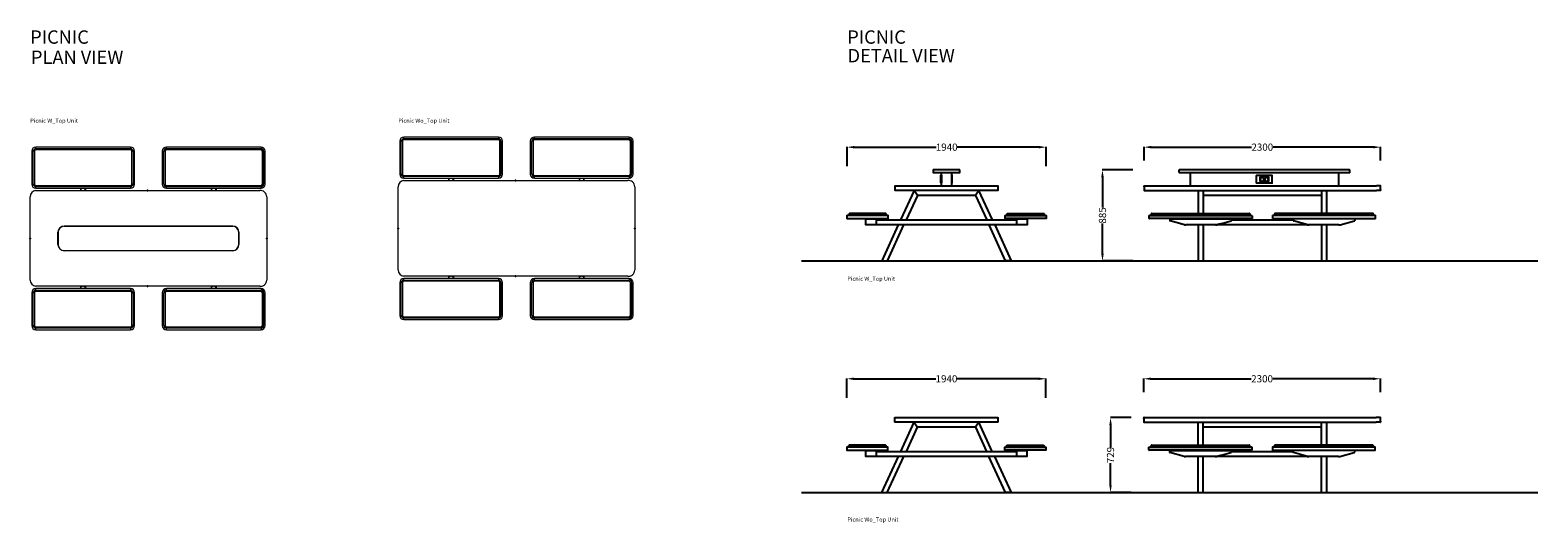
# Model space of a CAD drawing. Units: centimetres. Extents: x 2537 to 4003, y 620 to 1100.
import ezdxf

# ---------------------------------------------------------------- set-up
doc = ezdxf.new("R2010")
doc.units = ezdxf.units.CM
for name, color, linetype in [('NURUS CODE', 7, 'Continuous'), ('NURUS DIMENSION', 7, 'Continuous'), ('NURUS ELEVATION', 7, 'Continuous'), ('NURUS FURNITURE', 7, 'Continuous'), ('NURUS TEXT', 7, 'Continuous')]:
    doc.layers.add(name, color=color, linetype=linetype)
doc.styles.add('ARIAL', font='arial.ttf')
doc.dimstyles.get("Standard").update_dxf_attribs({"dimtxt": 0.18, "dimasz": 0.18, "dimexe": 0.18, "dimexo": 0.0625, "dimgap": 0.09, "dimtad": 0, "dimtih": 1, "dimtoh": 1, "dimdec": 4, "dimzin": 0, "dimdsep": 46, "dimtxsty": 'Standard', "dimcen": 0.09, "dimadec": 0, "dimazin": 0, "dimtfac": 1, "dimtdec": 4, "dimtofl": 0, "dimtmove": 0, "dimatfit": 3, "dimfxl": 1, "dimtolj": 1, "dimtzin": 0, "dimarcsym": 0})

# ---------------------------------------------------------------- blocks, each defined once
blk = doc.blocks.new('Picnic W_Top Unit')
at = {"layer": 'NURUS FURNITURE', "linetype": 'Continuous', "lineweight": 15}
for p, q in [((-224.5, 87.3), (-224.5, 88.8)), ((-132.5, 88.8), (-224.5, 88.8)), ((-132.5, 88.8), (-132.5, 87.3)), ((-97.5, 87.3), (-97.5, 88.8)), ((-5.5, 88.8), (-97.5, 88.8)), ((-5.5, 88.8), (-5.5, 87.3)), ((-228.5, 84.8), (-228.5, 52.8)), ((-227, 52.8), (-227, 84.8)), ((-225.8, 84.8), (-227, 84.8)), ((-225.8, 84.8), (-225.8, 52.8)), ((-224.5, 87.3), (-132.5, 87.3)), ((-224.5, 86.1), (-224.5, 87.3)), ((-132.5, 86.1), (-224.5, 86.1)), ((-132.5, 86.1), (-132.5, 87.3)), ((-131.2, 84.8), (-130, 84.8)), ((-131.2, 52.8), (-131.2, 84.8)), ((-130, 84.8), (-130, 52.8)), ((-128.5, 52.8), (-128.5, 84.8)), ((-101.5, 84.8), (-101.5, 52.8)), ((-100, 52.8), (-100, 84.8)), ((-98.8, 84.8), (-100, 84.8)), ((-98.8, 84.8), (-98.8, 52.8)), ((-97.5, 87.3), (-5.5, 87.3)), ((-97.5, 86.1), (-97.5, 87.3)), ((-5.5, 86.1), (-97.5, 86.1)), ((-5.5, 86.1), (-5.5, 87.3)), ((-4.2, 84.8), (-3, 84.8)), ((-4.2, 52.8), (-4.2, 84.8)), ((-3, 84.8), (-3, 52.8)), ((-1.5, 52.8), (-1.5, 84.8)), ((-227, 52.8), (-225.8, 52.8)), ((-224.8, 46.5), (-6.8, 46.5)), ((-224.5, 51.5), (-132.5, 51.5)), ((-224.5, 50.3), (-224.5, 51.5)), ((-224.5, 48.8), (-224.5, 50.3)), ((-132.5, 50.3), (-224.5, 50.3)), ((-224.5, 48.8), (-132.5, 48.8)), ((-180.7, 46.7), (-180.7, 48.8)), ((-180.6, 46.7), (-180.7, 46.7)), ((-180.7, 46.5), (-180.7, 46.7)), ((-180.6, 48.8), (-180.6, 46.7)), ((-180.6, 46.7), (-179, 46.7)), ((-180.6, 46.7), (-180.6, 46.5)), ((-179, 46.5), (-179, 46.7)), ((-179, 46.7), (-179, 46.7)), ((-179, 46.7), (-179, 46.5)), ((-179, 46.5), (-178, 46.5)), ((-178, 46.5), (-178, 46.7)), ((-178, 46.7), (-176.4, 46.7)), ((-178, 46.7), (-178, 46.7)), ((-178, 46.5), (-178, 46.7)), ((-176.4, 46.7), (-176.4, 48.8)), ((-176.3, 46.7), (-176.4, 46.7)), ((-176.4, 46.5), (-176.4, 46.7)), ((-176.3, 48.8), (-176.3, 46.7)), ((-176.3, 46.7), (-176.3, 46.5)), ((-132.5, 50.3), (-132.5, 51.5)), ((-132.5, 50.3), (-132.5, 48.8)), ((-130, 52.8), (-131.2, 52.8)), ((-100, 52.8), (-98.8, 52.8)), ((-97.5, 51.5), (-5.5, 51.5)), ((-97.5, 50.3), (-97.5, 51.5)), ((-97.5, 48.8), (-97.5, 50.3)), ((-5.5, 50.3), (-97.5, 50.3)), ((-97.5, 48.8), (-5.5, 48.8)), ((-53.7, 46.7), (-53.7, 48.8)), ((-53.6, 46.7), (-53.7, 46.7)), ((-53.7, 46.5), (-53.7, 46.7)), ((-53.6, 48.8), (-53.6, 46.7)), ((-53.6, 46.7), (-52, 46.7)), ((-53.6, 46.7), (-53.6, 46.5)), ((-52, 46.5), (-52, 46.7)), ((-52, 46.7), (-52, 46.7)), ((-52, 46.7), (-52, 46.5)), ((-52, 46.5), (-51, 46.5)), ((-51, 46.5), (-51, 46.7)), ((-51, 46.7), (-49.4, 46.7)), ((-51, 46.7), (-51, 46.7)), ((-51, 46.5), (-51, 46.7)), ((-49.4, 46.7), (-49.4, 48.8)), ((-49.3, 46.7), (-49.4, 46.7)), ((-49.4, 46.5), (-49.4, 46.7)), ((-49.3, 48.8), (-49.3, 46.7)), ((-49.3, 46.7), (-49.3, 46.5)), ((-5.5, 50.3), (-5.5, 51.5)), ((-5.5, 50.3), (-5.5, 48.8)), ((-3, 52.8), (-4.2, 52.8)), ((-230, -40.5), (-230, 40.5)), ((0, 40.5), (0, -40.5)), ((-203, 6), (-202.8, 6)), ((-203, -6), (-203, 6)), ((-202.8, 6), (-202.8, -6)), ((-197, 12), (-33, 12)), ((-197, 12), (-197, 11.8)), ((-33, 11.8), (-197, 11.8)), ((-33, 12), (-33, 11.8)), ((-27.2, -6), (-27.2, 6)), ((-27.2, 6), (-27, 6)), ((-27, 6), (-27, -6)), ((-203, -6), (-202.8, -6)), ((-197, -11.8), (-33, -11.8)), ((-197, -11.8), (-197, -12)), ((-33, -12), (-197, -12)), ((-33, -11.8), (-33, -12)), ((-27.2, -6), (-27, -6)), ((-228.5, -52.8), (-228.5, -84.8)), ((-227, -84.8), (-227, -52.8)), ((-225.8, -52.8), (-227, -52.8)), ((-225.8, -52.8), (-225.8, -84.8)), ((-6.8, -46.5), (-224.8, -46.5)), ((-224.5, -50.3), (-224.5, -48.8)), ((-132.5, -48.8), (-224.5, -48.8)), ((-224.5, -50.3), (-132.5, -50.3)), ((-224.5, -51.5), (-224.5, -50.3)), ((-132.5, -51.5), (-224.5, -51.5)), ((-180.7, -46.7), (-180.7, -46.5)), ((-180.7, -48.8), (-180.7, -46.7)), ((-180.7, -46.7), (-180.6, -46.7)), ((-180.6, -46.5), (-180.6, -46.7)), ((-179, -46.7), (-180.6, -46.7)), ((-180.6, -46.7), (-180.6, -48.8)), ((-179, -46.5), (-179, -46.7)), ((-178, -46.5), (-179, -46.5)), ((-179, -46.5), (-179, -46.7)), ((-179, -46.7), (-179, -46.7)), ((-178, -46.5), (-178, -46.7)), ((-178, -46.7), (-178, -46.5)), ((-176.4, -46.7), (-178, -46.7)), ((-178, -46.7), (-178, -46.7)), ((-176.4, -46.7), (-176.4, -46.5)), ((-176.4, -46.7), (-176.3, -46.7)), ((-176.4, -48.8), (-176.4, -46.7)), ((-176.3, -46.5), (-176.3, -46.7)), ((-176.3, -46.7), (-176.3, -48.8)), ((-132.5, -48.8), (-132.5, -50.3)), ((-132.5, -51.5), (-132.5, -50.3)), ((-131.2, -52.8), (-130, -52.8)), ((-131.2, -84.8), (-131.2, -52.8)), ((-130, -52.8), (-130, -84.8)), ((-128.5, -84.8), (-128.5, -52.8)), ((-101.5, -52.8), (-101.5, -84.8)), ((-100, -84.8), (-100, -52.8)), ((-98.8, -52.8), (-100, -52.8)), ((-98.8, -52.8), (-98.8, -84.8)), ((-97.5, -50.3), (-97.5, -48.8)), ((-5.5, -48.8), (-97.5, -48.8)), ((-97.5, -50.3), (-5.5, -50.3)), ((-97.5, -51.5), (-97.5, -50.3)), ((-5.5, -51.5), (-97.5, -51.5)), ((-53.7, -46.7), (-53.7, -46.5)), ((-53.7, -48.8), (-53.7, -46.7)), ((-53.7, -46.7), (-53.6, -46.7)), ((-53.6, -46.5), (-53.6, -46.7)), ((-52, -46.7), (-53.6, -46.7)), ((-53.6, -46.7), (-53.6, -48.8)), ((-52, -46.5), (-52, -46.7)), ((-51, -46.5), (-52, -46.5)), ((-52, -46.5), (-52, -46.7)), ((-52, -46.7), (-52, -46.7)), ((-51, -46.5), (-51, -46.7)), ((-51, -46.7), (-51, -46.5)), ((-49.4, -46.7), (-51, -46.7)), ((-51, -46.7), (-51, -46.7)), ((-49.4, -46.7), (-49.4, -46.5)), ((-49.4, -46.7), (-49.3, -46.7)), ((-49.4, -48.8), (-49.4, -46.7)), ((-49.3, -46.5), (-49.3, -46.7)), ((-49.3, -46.7), (-49.3, -48.8)), ((-5.5, -48.8), (-5.5, -50.3)), ((-5.5, -51.5), (-5.5, -50.3)), ((-4.2, -52.8), (-3, -52.8)), ((-4.2, -84.8), (-4.2, -52.8)), ((-3, -52.8), (-3, -84.8)), ((-1.5, -84.8), (-1.5, -52.8)), ((-227, -84.8), (-225.8, -84.8)), ((-224.5, -86.1), (-132.5, -86.1)), ((-224.5, -87.3), (-224.5, -86.1)), ((-224.5, -88.8), (-224.5, -87.3)), ((-132.5, -87.3), (-224.5, -87.3)), ((-132.5, -87.3), (-132.5, -86.1)), ((-132.5, -87.3), (-132.5, -88.8)), ((-130, -84.8), (-131.2, -84.8)), ((-100, -84.8), (-98.8, -84.8)), ((-97.5, -86.1), (-5.5, -86.1)), ((-97.5, -87.3), (-97.5, -86.1)), ((-97.5, -88.8), (-97.5, -87.3)), ((-5.5, -87.3), (-97.5, -87.3)), ((-5.5, -87.3), (-5.5, -86.1)), ((-5.5, -87.3), (-5.5, -88.8)), ((-3, -84.8), (-4.2, -84.8)), ((-224.5, -88.8), (-132.5, -88.8)), ((-97.5, -88.8), (-5.5, -88.8))]:
    blk.add_line(p, q, dxfattribs=at)
for centre, radius, start, end in [((-224.5, 84.8), 4, 90, 180), ((-132.5, 84.8), 4, 0, 90), ((-97.5, 84.8), 4, 90, 180), ((-5.5, 84.8), 4, 0, 90), ((-224.5, 84.8), 2.5, 90, 180), ((-224.5, 84.8), 1.3, 90, 180), ((-132.5, 84.8), 2.5, 0, 90), ((-132.5, 84.8), 1.3, 0, 90), ((-97.5, 84.8), 2.5, 90, 180), ((-97.5, 84.8), 1.3, 90, 180), ((-5.5, 84.8), 2.5, 0, 90), ((-5.5, 84.8), 1.3, 0, 90), ((-224, 40.6), 6, 97.5792, 180.5006), ((-224.5, 52.8), 4, 180, 270), ((-224.5, 52.8), 2.5, 180, 270), ((-224.5, 52.8), 1.3, 180, 270), ((-132.5, 52.8), 4, 270, 0), ((-132.5, 52.8), 2.5, 270, 0), ((-132.5, 52.8), 1.3, 270, 0), ((-97.5, 52.8), 4, 180, 270), ((-97.5, 52.8), 2.5, 180, 270), ((-97.5, 52.8), 1.3, 180, 270), ((-6, 40.6), 6, 359.4988, 97.5836), ((-5.5, 52.8), 4, 270, 0), ((-5.5, 52.8), 2.5, 270, 0), ((-5.5, 52.8), 1.3, 270, 0), ((-197, 6), 6, 90, 180), ((-197, 6), 5.8, 90, 180), ((-33, 6), 6, 0, 90), ((-33, 6), 5.8, 0, 90), ((-197, -6), 6, 180, 270), ((-197, -6), 5.8, 180, 270), ((-33, -6), 5.8, 270, 0), ((-33, -6), 6, 270, 0), ((-224, -40.6), 6, 179.4994, 262.4208), ((-6, -40.6), 6, 262.4164, 0.5012), ((-224.5, -52.8), 4, 90, 180), ((-224.5, -52.8), 2.5, 90, 180), ((-224.5, -52.8), 1.3, 90, 180), ((-132.5, -52.8), 4, 0, 90), ((-132.5, -52.8), 2.5, 0, 90), ((-132.5, -52.8), 1.3, 0, 90), ((-97.5, -52.8), 4, 90, 180), ((-97.5, -52.8), 2.5, 90, 180), ((-97.5, -52.8), 1.3, 90, 180), ((-5.5, -52.8), 4, 0, 90), ((-5.5, -52.8), 2.5, 0, 90), ((-5.5, -52.8), 1.3, 0, 90), ((-224.5, -84.8), 4, 180, 270), ((-224.5, -84.8), 2.5, 180, 270), ((-224.5, -84.8), 1.3, 180, 270), ((-132.5, -84.8), 4, 270, 0), ((-132.5, -84.8), 2.5, 270, 0), ((-132.5, -84.8), 1.3, 270, 0), ((-97.5, -84.8), 4, 180, 270), ((-97.5, -84.8), 2.5, 180, 270), ((-97.5, -84.8), 1.3, 180, 270), ((-5.5, -84.8), 4, 270, 0), ((-5.5, -84.8), 2.5, 270, 0), ((-5.5, -84.8), 1.3, 270, 0)]:
    blk.add_arc(centre, radius, start, end, dxfattribs=at)
at = {"layer": 'NURUS FURNITURE', "color": 6}
for p in [(-115.8, 46.5), (-230, 0), (0, 0), (-115.8, -46.5)]:
    blk.add_point(p, dxfattribs=at)
blk = doc.blocks.new('Picnic Wo_Top Unit')
at = {"layer": 'NURUS FURNITURE', "linetype": 'Continuous', "lineweight": 15}
for p, q in [((-224.5, 87.3), (-224.5, 88.8)), ((-132.5, 88.8), (-224.5, 88.8)), ((-132.5, 88.8), (-132.5, 87.3)), ((-97.5, 87.3), (-97.5, 88.8)), ((-5.5, 88.8), (-97.5, 88.8)), ((-5.5, 88.8), (-5.5, 87.3)), ((-228.5, 84.8), (-228.5, 52.8)), ((-227, 52.8), (-227, 84.8)), ((-225.8, 84.8), (-227, 84.8)), ((-225.8, 84.8), (-225.8, 52.8)), ((-224.5, 87.3), (-132.5, 87.3)), ((-224.5, 86.1), (-224.5, 87.3)), ((-132.5, 86.1), (-224.5, 86.1)), ((-132.5, 86.1), (-132.5, 87.3)), ((-131.2, 84.8), (-130, 84.8)), ((-131.2, 52.8), (-131.2, 84.8)), ((-130, 84.8), (-130, 52.8)), ((-128.5, 52.8), (-128.5, 84.8)), ((-101.5, 84.8), (-101.5, 52.8)), ((-100, 52.8), (-100, 84.8)), ((-98.8, 84.8), (-100, 84.8)), ((-98.8, 84.8), (-98.8, 52.8)), ((-97.5, 87.3), (-5.5, 87.3)), ((-97.5, 86.1), (-97.5, 87.3)), ((-5.5, 86.1), (-97.5, 86.1)), ((-5.5, 86.1), (-5.5, 87.3)), ((-4.2, 84.8), (-3, 84.8)), ((-4.2, 52.8), (-4.2, 84.8)), ((-3, 84.8), (-3, 52.8)), ((-1.5, 52.8), (-1.5, 84.8)), ((-227, 52.8), (-225.8, 52.8)), ((-224.8, 46.5), (-6.8, 46.5)), ((-224.5, 51.5), (-132.5, 51.5)), ((-224.5, 50.3), (-224.5, 51.5)), ((-224.5, 48.8), (-224.5, 50.3)), ((-132.5, 50.3), (-224.5, 50.3)), ((-224.5, 48.8), (-132.5, 48.8)), ((-180.7, 46.7), (-180.7, 48.8)), ((-180.6, 46.7), (-180.7, 46.7)), ((-180.7, 46.5), (-180.7, 46.7)), ((-180.6, 48.8), (-180.6, 46.7)), ((-180.6, 46.7), (-179, 46.7)), ((-180.6, 46.7), (-180.6, 46.5)), ((-179, 46.5), (-179, 46.7)), ((-179, 46.7), (-179, 46.7)), ((-179, 46.7), (-179, 46.5)), ((-179, 46.5), (-178, 46.5)), ((-178, 46.5), (-178, 46.7)), ((-178, 46.7), (-176.4, 46.7)), ((-178, 46.7), (-178, 46.7)), ((-178, 46.5), (-178, 46.7)), ((-176.4, 46.7), (-176.4, 48.8)), ((-176.3, 46.7), (-176.4, 46.7)), ((-176.4, 46.5), (-176.4, 46.7)), ((-176.3, 48.8), (-176.3, 46.7)), ((-176.3, 46.7), (-176.3, 46.5)), ((-132.5, 50.3), (-132.5, 51.5)), ((-132.5, 50.3), (-132.5, 48.8)), ((-130, 52.8), (-131.2, 52.8)), ((-100, 52.8), (-98.8, 52.8)), ((-97.5, 51.5), (-5.5, 51.5)), ((-97.5, 50.3), (-97.5, 51.5)), ((-97.5, 48.8), (-97.5, 50.3)), ((-5.5, 50.3), (-97.5, 50.3)), ((-97.5, 48.8), (-5.5, 48.8)), ((-53.7, 46.7), (-53.7, 48.8)), ((-53.6, 46.7), (-53.7, 46.7)), ((-53.7, 46.5), (-53.7, 46.7)), ((-53.6, 48.8), (-53.6, 46.7)), ((-53.6, 46.7), (-52, 46.7)), ((-53.6, 46.7), (-53.6, 46.5)), ((-52, 46.5), (-52, 46.7)), ((-52, 46.7), (-52, 46.7)), ((-52, 46.7), (-52, 46.5)), ((-52, 46.5), (-51, 46.5)), ((-51, 46.5), (-51, 46.7)), ((-51, 46.7), (-49.4, 46.7)), ((-51, 46.7), (-51, 46.7)), ((-51, 46.5), (-51, 46.7)), ((-49.4, 46.7), (-49.4, 48.8)), ((-49.3, 46.7), (-49.4, 46.7)), ((-49.4, 46.5), (-49.4, 46.7)), ((-49.3, 48.8), (-49.3, 46.7)), ((-49.3, 46.7), (-49.3, 46.5)), ((-5.5, 50.3), (-5.5, 51.5)), ((-5.5, 50.3), (-5.5, 48.8)), ((-3, 52.8), (-4.2, 52.8)), ((-230, -40.5), (-230, 40.5)), ((0, 40.5), (0, -40.5)), ((-228.5, -52.8), (-228.5, -84.8)), ((-227, -84.8), (-227, -52.8)), ((-225.8, -52.8), (-227, -52.8)), ((-225.8, -52.8), (-225.8, -84.8)), ((-6.8, -46.5), (-224.8, -46.5)), ((-224.5, -50.3), (-224.5, -48.8)), ((-132.5, -48.8), (-224.5, -48.8)), ((-224.5, -50.3), (-132.5, -50.3)), ((-224.5, -51.5), (-224.5, -50.3)), ((-132.5, -51.5), (-224.5, -51.5)), ((-180.7, -46.7), (-180.7, -46.5)), ((-180.7, -48.8), (-180.7, -46.7)), ((-180.7, -46.7), (-180.6, -46.7)), ((-180.6, -46.5), (-180.6, -46.7)), ((-179, -46.7), (-180.6, -46.7)), ((-180.6, -46.7), (-180.6, -48.8)), ((-179, -46.5), (-179, -46.7)), ((-178, -46.5), (-179, -46.5)), ((-179, -46.5), (-179, -46.7)), ((-179, -46.7), (-179, -46.7)), ((-178, -46.5), (-178, -46.7)), ((-178, -46.7), (-178, -46.5)), ((-176.4, -46.7), (-178, -46.7)), ((-178, -46.7), (-178, -46.7)), ((-176.4, -46.7), (-176.4, -46.5)), ((-176.4, -46.7), (-176.3, -46.7)), ((-176.4, -48.8), (-176.4, -46.7)), ((-176.3, -46.5), (-176.3, -46.7)), ((-176.3, -46.7), (-176.3, -48.8)), ((-132.5, -48.8), (-132.5, -50.3)), ((-132.5, -51.5), (-132.5, -50.3)), ((-131.2, -52.8), (-130, -52.8)), ((-131.2, -84.8), (-131.2, -52.8)), ((-130, -52.8), (-130, -84.8)), ((-128.5, -84.8), (-128.5, -52.8)), ((-101.5, -52.8), (-101.5, -84.8)), ((-100, -84.8), (-100, -52.8)), ((-98.8, -52.8), (-100, -52.8)), ((-98.8, -52.8), (-98.8, -84.8)), ((-97.5, -50.3), (-97.5, -48.8)), ((-5.5, -48.8), (-97.5, -48.8)), ((-97.5, -50.3), (-5.5, -50.3)), ((-97.5, -51.5), (-97.5, -50.3)), ((-5.5, -51.5), (-97.5, -51.5)), ((-53.7, -46.7), (-53.7, -46.5)), ((-53.7, -48.8), (-53.7, -46.7)), ((-53.7, -46.7), (-53.6, -46.7)), ((-53.6, -46.5), (-53.6, -46.7)), ((-52, -46.7), (-53.6, -46.7)), ((-53.6, -46.7), (-53.6, -48.8)), ((-52, -46.5), (-52, -46.7)), ((-51, -46.5), (-52, -46.5)), ((-52, -46.5), (-52, -46.7)), ((-52, -46.7), (-52, -46.7)), ((-51, -46.5), (-51, -46.7)), ((-51, -46.7), (-51, -46.5)), ((-49.4, -46.7), (-51, -46.7)), ((-51, -46.7), (-51, -46.7)), ((-49.4, -46.7), (-49.4, -46.5)), ((-49.4, -46.7), (-49.3, -46.7)), ((-49.4, -48.8), (-49.4, -46.7)), ((-49.3, -46.5), (-49.3, -46.7)), ((-49.3, -46.7), (-49.3, -48.8)), ((-5.5, -48.8), (-5.5, -50.3)), ((-5.5, -51.5), (-5.5, -50.3)), ((-4.2, -52.8), (-3, -52.8)), ((-4.2, -84.8), (-4.2, -52.8)), ((-3, -52.8), (-3, -84.8)), ((-1.5, -84.8), (-1.5, -52.8)), ((-227, -84.8), (-225.8, -84.8)), ((-224.5, -86.1), (-132.5, -86.1)), ((-224.5, -87.3), (-224.5, -86.1)), ((-224.5, -88.8), (-224.5, -87.3)), ((-132.5, -87.3), (-224.5, -87.3)), ((-132.5, -87.3), (-132.5, -86.1)), ((-132.5, -87.3), (-132.5, -88.8)), ((-130, -84.8), (-131.2, -84.8)), ((-100, -84.8), (-98.8, -84.8)), ((-97.5, -86.1), (-5.5, -86.1)), ((-97.5, -87.3), (-97.5, -86.1)), ((-97.5, -88.8), (-97.5, -87.3)), ((-5.5, -87.3), (-97.5, -87.3)), ((-5.5, -87.3), (-5.5, -86.1)), ((-5.5, -87.3), (-5.5, -88.8)), ((-3, -84.8), (-4.2, -84.8)), ((-224.5, -88.8), (-132.5, -88.8)), ((-97.5, -88.8), (-5.5, -88.8))]:
    blk.add_line(p, q, dxfattribs=at)
for centre, radius, start, end in [((-224.5, 84.8), 4, 90, 180), ((-132.5, 84.8), 4, 0, 90), ((-97.5, 84.8), 4, 90, 180), ((-5.5, 84.8), 4, 0, 90), ((-224.5, 84.8), 2.5, 90, 180), ((-224.5, 84.8), 1.3, 90, 180), ((-132.5, 84.8), 2.5, 0, 90), ((-132.5, 84.8), 1.3, 0, 90), ((-97.5, 84.8), 2.5, 90, 180), ((-97.5, 84.8), 1.3, 90, 180), ((-5.5, 84.8), 2.5, 0, 90), ((-5.5, 84.8), 1.3, 0, 90), ((-224, 40.6), 6, 97.5792, 180.5006), ((-224.5, 52.8), 4, 180, 270), ((-224.5, 52.8), 2.5, 180, 270), ((-224.5, 52.8), 1.3, 180, 270), ((-132.5, 52.8), 4, 270, 0), ((-132.5, 52.8), 2.5, 270, 0), ((-132.5, 52.8), 1.3, 270, 0), ((-97.5, 52.8), 4, 180, 270), ((-97.5, 52.8), 2.5, 180, 270), ((-97.5, 52.8), 1.3, 180, 270), ((-6, 40.6), 6, 359.4988, 97.5836), ((-5.5, 52.8), 4, 270, 0), ((-5.5, 52.8), 2.5, 270, 0), ((-5.5, 52.8), 1.3, 270, 0), ((-224, -40.6), 6, 179.4994, 262.4208), ((-6, -40.6), 6, 262.4164, 0.5012), ((-224.5, -52.8), 4, 90, 180), ((-224.5, -52.8), 2.5, 90, 180), ((-224.5, -52.8), 1.3, 90, 180), ((-132.5, -52.8), 4, 0, 90), ((-132.5, -52.8), 2.5, 0, 90), ((-132.5, -52.8), 1.3, 0, 90), ((-97.5, -52.8), 4, 90, 180), ((-97.5, -52.8), 2.5, 90, 180), ((-97.5, -52.8), 1.3, 90, 180), ((-5.5, -52.8), 4, 0, 90), ((-5.5, -52.8), 2.5, 0, 90), ((-5.5, -52.8), 1.3, 0, 90), ((-224.5, -84.8), 4, 180, 270), ((-224.5, -84.8), 2.5, 180, 270), ((-224.5, -84.8), 1.3, 180, 270), ((-132.5, -84.8), 4, 270, 0), ((-132.5, -84.8), 2.5, 270, 0), ((-132.5, -84.8), 1.3, 270, 0), ((-97.5, -84.8), 4, 180, 270), ((-97.5, -84.8), 2.5, 180, 270), ((-97.5, -84.8), 1.3, 180, 270), ((-5.5, -84.8), 4, 270, 0), ((-5.5, -84.8), 2.5, 270, 0), ((-5.5, -84.8), 1.3, 270, 0)]:
    blk.add_arc(centre, radius, start, end, dxfattribs=at)
at = {"layer": 'NURUS FURNITURE', "color": 6}
for p in [(-115.8, 46.5), (-230, 0), (0, 0), (-115.8, -46.5)]:
    blk.add_point(p, dxfattribs=at)
blk = doc.blocks.new('*D25')
at = {"layer": 'DEFPOINTS', "color": 0}
for p in [(3331.3, 985.9), (3331.3, 967.4), (3524.8, 967.4)]:
    blk.add_point(p, dxfattribs=at)
at = {"layer": 'NURUS DIMENSION', "color": 0, "lineweight": -2}
for p, q in [((3331.3, 967.4), (3331.3, 986.1)), ((3338.3, 985.9), (3417.9, 985.9)), ((3517.8, 985.9), (3438.3, 985.9)), ((3524.8, 967.4), (3524.8, 986.1))]:
    blk.add_line(p, q, dxfattribs=at)
at = {"layer": 'NURUS DIMENSION', "color": 0}
for points in [[(3338.3, 987.1), (3338.3, 984.7), (3331.3, 985.9)], [(3517.8, 987.1), (3517.8, 984.7), (3524.8, 985.9)]]:
    blk.add_solid(points, dxfattribs=at)
at = {"layer": 'NURUS DIMENSION', "color": 0, "insert": (3428.1, 985.9), "char_height": 7, "attachment_point": 5, "style": 'ARIAL'}
blk.add_mtext('\\A1;1940', dxfattribs=at)
blk = doc.blocks.new('*D26')
at = {"layer": 'DEFPOINTS', "color": 0}
for p in [(3850, 985.9), (3620, 972.7), (3850, 972.7)]:
    blk.add_point(p, dxfattribs=at)
at = {"layer": 'NURUS DIMENSION', "color": 0, "lineweight": -2}
for p, q in [((3620, 972.8), (3620, 986.1)), ((3627, 985.9), (3724.4, 985.9)), ((3843, 985.9), (3745.6, 985.9)), ((3850, 972.8), (3850, 986.1))]:
    blk.add_line(p, q, dxfattribs=at)
at = {"layer": 'NURUS DIMENSION', "color": 0}
for points in [[(3627, 987.1), (3627, 984.7), (3620, 985.9)], [(3843, 987.1), (3843, 984.7), (3850, 985.9)]]:
    blk.add_solid(points, dxfattribs=at)
at = {"layer": 'NURUS DIMENSION', "color": 0, "insert": (3735, 985.9), "char_height": 7, "attachment_point": 5, "style": 'ARIAL'}
blk.add_mtext('\\A1;2300', dxfattribs=at)
blk = doc.blocks.new('*D27')
at = {"layer": 'DEFPOINTS', "color": 0}
for p in [(3609.2, 963.7), (3579.6, 875.2), (3609.2, 875.2)]:
    blk.add_point(p, dxfattribs=at)
at = {"layer": 'NURUS DIMENSION', "color": 0, "lineweight": -2}
for p, q in [((3609.1, 963.7), (3579.4, 963.7)), ((3579.6, 956.7), (3579.6, 927.3)), ((3579.6, 882.2), (3579.6, 911.6)), ((3609.1, 875.2), (3579.4, 875.2))]:
    blk.add_line(p, q, dxfattribs=at)
at = {"layer": 'NURUS DIMENSION', "color": 0}
for points in [[(3578.4, 956.7), (3580.8, 956.7), (3579.6, 963.7)], [(3578.4, 882.2), (3580.8, 882.2), (3579.6, 875.2)]]:
    blk.add_solid(points, dxfattribs=at)
at = {"layer": 'NURUS DIMENSION', "color": 0, "insert": (3579.6, 919.5), "char_height": 7, "attachment_point": 5, "rotation": 90, "style": 'ARIAL'}
blk.add_mtext('\\A1;885', dxfattribs=at)
blk = doc.blocks.new('*D28')
at = {"layer": 'DEFPOINTS', "color": 0}
for p in [(3331.1, 760.6), (3331.1, 742.1), (3524.6, 742.1)]:
    blk.add_point(p, dxfattribs=at)
at = {"layer": 'NURUS DIMENSION', "color": 0, "lineweight": -2}
for p, q in [((3331.1, 742.1), (3331.1, 760.8)), ((3338.1, 760.6), (3417.7, 760.6)), ((3517.6, 760.6), (3438.1, 760.6)), ((3524.6, 742.1), (3524.6, 760.8))]:
    blk.add_line(p, q, dxfattribs=at)
at = {"layer": 'NURUS DIMENSION', "color": 0}
for points in [[(3338.1, 761.8), (3338.1, 759.4), (3331.1, 760.6)], [(3517.6, 761.8), (3517.6, 759.4), (3524.6, 760.6)]]:
    blk.add_solid(points, dxfattribs=at)
at = {"layer": 'NURUS DIMENSION', "color": 0, "insert": (3427.9, 760.6), "char_height": 7, "attachment_point": 5, "style": 'ARIAL'}
blk.add_mtext('\\A1;1940', dxfattribs=at)
blk = doc.blocks.new('*D29')
at = {"layer": 'DEFPOINTS', "color": 0}
for p in [(3849.8, 760.6), (3619.8, 747.4), (3849.8, 747.4)]:
    blk.add_point(p, dxfattribs=at)
at = {"layer": 'NURUS DIMENSION', "color": 0, "lineweight": -2}
for p, q in [((3619.8, 747.5), (3619.8, 760.8)), ((3626.8, 760.6), (3724.2, 760.6)), ((3842.8, 760.6), (3745.4, 760.6)), ((3849.8, 747.5), (3849.8, 760.8))]:
    blk.add_line(p, q, dxfattribs=at)
at = {"layer": 'NURUS DIMENSION', "color": 0}
for points in [[(3626.8, 761.8), (3626.8, 759.4), (3619.8, 760.6)], [(3842.8, 761.8), (3842.8, 759.4), (3849.8, 760.6)]]:
    blk.add_solid(points, dxfattribs=at)
at = {"layer": 'NURUS DIMENSION', "color": 0, "insert": (3734.8, 760.6), "char_height": 7, "attachment_point": 5, "style": 'ARIAL'}
blk.add_mtext('\\A1;2300', dxfattribs=at)
blk = doc.blocks.new('*D30')
at = {"layer": 'DEFPOINTS', "color": 0}
for p in [(3607.5, 722.8), (3587.4, 649.9), (3607.5, 649.9)]:
    blk.add_point(p, dxfattribs=at)
at = {"layer": 'NURUS DIMENSION', "color": 0, "lineweight": -2}
for p, q in [((3607.5, 722.8), (3587.3, 722.8)), ((3587.4, 715.8), (3587.4, 694.2)), ((3587.4, 656.9), (3587.4, 678.6)), ((3607.5, 649.9), (3587.3, 649.9))]:
    blk.add_line(p, q, dxfattribs=at)
at = {"layer": 'NURUS DIMENSION', "color": 0}
for points in [[(3586.3, 715.8), (3588.6, 715.8), (3587.4, 722.8)], [(3586.3, 656.9), (3588.6, 656.9), (3587.4, 649.9)]]:
    blk.add_solid(points, dxfattribs=at)
at = {"layer": 'NURUS DIMENSION', "color": 0, "insert": (3587.4, 686.4), "char_height": 7, "attachment_point": 5, "rotation": 90, "style": 'ARIAL'}
blk.add_mtext('\\A1;729', dxfattribs=at)
blk = doc.blocks.new('Picnic W_Top Unit_SIDE')
at = {"layer": 'NURUS DIMENSION'}
for p, q in [((47.2, 88.3), (47.2, 86.2)), ((50.2, 88.5), (47.4, 88.5)), ((70.2, 88.5), (50.2, 88.5)), ((72.6, 88.5), (70.2, 88.5)), ((72.6, 88.5), (72.6, 88.5)), ((73, 88.5), (72.6, 88.5)), ((73, 88.5), (73, 88.5)), ((73, 88.5), (73, 88.5)), ((73, 88.5), (73, 88.5)), ((73, 88.5), (73, 88.5)), ((73, 88.5), (73, 88.5)), ((73, 88.5), (73, 88.5)), ((73.2, 86.2), (73.2, 88.3)), ((47.4, 86), (50.2, 86)), ((50.2, 86), (70.2, 86)), ((54.7, 76), (54.7, 83.3)), ((54.8, 83.4), (55.2, 83.4)), ((55.2, 75.9), (54.8, 75.9)), ((55.2, 73), (55.2, 86)), ((55.2, 83.4), (55.2, 83.3)), ((55.2, 83.3), (55.2, 76)), ((55.2, 76), (55.2, 75.9)), ((65.2, 86), (65.2, 73)), ((65.2, 83.4), (65.2, 83.3)), ((65.6, 83.4), (65.2, 83.4)), ((65.2, 83.3), (65.2, 76)), ((65.2, 76), (65.2, 75.9)), ((65.2, 75.9), (65.6, 75.9)), ((65.7, 76), (65.7, 83.3)), ((70.2, 86), (73, 86)), ((31.9, 63.5), (21.1, 40)), ((88.5, 63.5), (99.3, 40)), ((-8.2, 40), (128.6, 40))]:
    blk.add_line(p, q, dxfattribs=at)
for points in [[(110.2, 72), (110.2, 68.7, -0.414214), (110, 68.5), (10.4, 68.5, -0.414214), (10.2, 68.7), (10.2, 72.8, -0.414214), (10.4, 73), (110, 73, -0.414214), (110.2, 72.8)], [(-32.6, 44.2), (-36.4, 44.2, 0.414214), (-36.6, 44), (-36.6, 41.4, 0.414214), (-36.4, 41.2), (3.2, 41.2, 0.414214), (3.4, 41.4), (3.4, 44, 0.414214), (3.2, 44.2)], [(117.2, 44.1, -0.198912), (117.3, 44.2), (156.9, 44.2, -0.414214), (157.1, 44), (157.1, 41.4, -0.414214), (156.9, 41.2), (117.3, 41.2, -0.414214), (117.1, 41.4), (117.1, 44, -0.198912)]]:
    blk.add_lwpolyline(points, format="xyb", close=True, dxfattribs=at)
for points in [[(104.8, 40), (91.7, 68.5), (88.5, 63.5), (31.9, 63.5), (28.7, 68.5), (15.6, 40)], [(13.3, 35), (-2.8, 0), (2.8, 0), (18.8, 35)], [(107.1, 35), (123.2, 0), (117.7, 0), (101.6, 35)]]:
    blk.add_lwpolyline(points, dxfattribs=at)
for points in [[(1.7, 44.2), (1.7, 45.2, 0.414214), (0.7, 46.2), (-33.9, 46.2, 0.414214), (-34.9, 45.2), (-34.9, 44.2)], [(118.8, 44.2), (118.8, 45.2, -0.414214), (119.8, 46.2), (154.4, 46.2, -0.414214), (155.4, 45.2), (155.4, 44.2)], [(128.6, 35), (128.6, 40.6, -0.414214), (129.1, 41), (138.2, 41, -0.414213), (138.6, 40.6), (138.6, 35), (138.3, 35), (-17.9, 35), (-18.2, 35), (-18.2, 40.6, -0.414213), (-17.7, 41), (-8.6, 41, -0.414214), (-8.2, 40.6), (-8.2, 35)]]:
    blk.add_lwpolyline(points, format="xyb", dxfattribs=at)
for centre, radius, start, end in [((47.4, 88.3), 0.2, 135, 180), ((47.4, 88.3), 0.2, 90, 135), ((73, 88.3), 0.2, 45, 90), ((73, 88.3), 0.2, 360, 45), ((47.4, 86.2), 0.2, 180, 225), ((47.4, 86.2), 0.2, 225, 270), ((54.8, 83.3), 0.1, 90, 180), ((54.8, 76), 0.1, 180, 270), ((65.6, 83.3), 0.1, 0, 90), ((65.6, 76), 0.1, 270, 360), ((73, 86.2), 0.2, 270, 315), ((73, 86.2), 0.2, 315, 0)]:
    blk.add_arc(centre, radius, start, end, dxfattribs=at)
blk = doc.blocks.new('Picnic W_Top Unit_FRONT')
at = {"layer": 'NURUS DIMENSION'}
for p, q in [((-18.5, 88.3), (-18.5, 86.2)), ((-18.3, 88.5), (-18.3, 88.5)), ((-18.3, 88.5), (-18.3, 88.5)), ((-18.3, 88.5), (-18.3, 88.5)), ((-18.3, 88.5), (-18.3, 88.5)), ((-17, 88.5), (-18.3, 88.5)), ((-18.3, 88.5), (-18.3, 88.5)), ((-18.3, 88.5), (-18.3, 88.5)), ((-18.3, 88.5), (-18.3, 88.5)), ((-18.3, 88.5), (-18.3, 88.5)), ((-16.9, 88.5), (-17, 88.5)), ((-15.5, 88.5), (-16.9, 88.5)), ((144.5, 88.5), (-15.5, 88.5)), ((147.3, 88.5), (144.5, 88.5)), ((147.5, 86.2), (147.5, 88.3)), ((-18.3, 86), (-18.3, 86)), ((-18.3, 86), (-18.3, 86)), ((-18.3, 86), (-18.3, 86)), ((-18.3, 86), (-18.3, 86)), ((-18.3, 86), (-18.3, 86)), ((-18.3, 86), (-18.3, 86)), ((-18.3, 86), (-18.3, 86)), ((-18.3, 86), (-18.3, 86)), ((-18.3, 86), (-17, 86)), ((-17, 86), (-16.9, 86)), ((-16.9, 86), (-15.5, 86)), ((-15.5, 86), (144.5, 86)), ((-7.5, 86), (-7.5, 73)), ((56.8, 75.8), (56.8, 83.1)), ((72, 83.2), (56.9, 83.2)), ((72, 75.7), (56.9, 75.7)), ((68.8, 81.8), (60, 81.8)), ((60, 81.8), (60, 77.1)), ((60, 77.1), (68.8, 77.1)), ((68.8, 77.1), (68.8, 81.8)), ((72.1, 75.8), (72.1, 83.1)), ((136.5, 86), (136.5, 73)), ((144.5, 86), (147.3, 86)), ((-52.5, 72), (-52.5, 72.8)), ((-52.5, 72), (-52.5, 69.5)), ((-52.5, 69.5), (-52.5, 68.7)), ((-52.3, 73), (-48.5, 73)), ((-52.3, 73), (-52.3, 73)), ((-52.3, 68.5), (-48.5, 68.5)), ((-48.5, 73), (173.5, 73)), ((-48.5, 68.5), (173.5, 68.5)), ((0, 68.5), (0, 46.2)), ((5, 68.5), (5, 46.2)), ((120, 63.5), (5, 63.5)), ((120, 68.5), (120, 46.2)), ((125, 68.5), (125, 46.2)), ((177.3, 73), (173.5, 73)), ((177.3, 68.5), (173.5, 68.5)), ((177.3, 68.5), (177.3, 68.5)), ((177.5, 72), (177.5, 72.8)), ((177.5, 69.5), (177.5, 72)), ((177.5, 69.5), (177.5, 68.7)), ((-47.5, 41.4), (-47.5, 44)), ((-47.3, 44.2), (-43.5, 44.2)), ((-45.8, 45.2), (-45.8, 44.2)), ((-44.8, 46.2), (-43.5, 46.2)), ((-43.5, 46.2), (48.5, 46.2)), ((-43.5, 44.2), (48.5, 44.2)), ((48.5, 46.2), (49.8, 46.2)), ((48.5, 44.2), (52.3, 44.2)), ((50.8, 45.2), (50.8, 44.2)), ((52.5, 44), (52.5, 41.4)), ((72.5, 44), (72.5, 41.4)), ((76.5, 44.2), (72.7, 44.2)), ((74.2, 45.2), (74.2, 44.2)), ((75.3, 46.2), (75.2, 46.2)), ((75.2, 46.2), (75.2, 46.2)), ((76.4, 46.2), (75.3, 46.2)), ((75.3, 46.2), (75.3, 46.2)), ((76.5, 46.2), (76.4, 46.2)), ((76.4, 46.2), (76.4, 46.2)), ((168.5, 46.2), (76.5, 46.2)), ((76.5, 46.2), (76.5, 46.2)), ((76.5, 46.2), (76.5, 46.2)), ((76.5, 44.2), (76.5, 44.2)), ((168.5, 44.2), (76.5, 44.2)), ((169.8, 46.2), (168.5, 46.2)), ((172.3, 44.2), (168.5, 44.2)), ((170.8, 45.2), (170.8, 44.2)), ((172.3, 44.2), (172.3, 44.2)), ((172.5, 41.4), (172.5, 44)), ((-43.5, 41.2), (-47.3, 41.2)), ((48.5, 41.2), (-43.5, 41.2)), ((-27.5, 41), (-27.5, 40.6)), ((-27.5, 41), (32.5, 41)), ((-27.5, 40.6), (-27.5, 39.4)), ((-13.2, 35.2), (-27.1, 38.9)), ((-13.2, 35.2), (-16.9, 36.2)), ((16.9, 35), (-11.9, 35)), ((0, 41.2), (0, 41)), ((0, 35), (0, 0)), ((5, 41.2), (5, 41)), ((5, 35), (5, 0)), ((108, 35), (17, 35)), ((108, 35), (17, 35)), ((18.2, 35.2), (32.1, 38.9)), ((21.9, 36.2), (18.2, 35.2)), ((32.5, 41), (32.5, 40.6)), ((32.5, 40.6), (32.5, 39.4)), ((32.5, 40), (92.5, 40)), ((52.3, 41.2), (48.5, 41.2)), ((52.3, 41.2), (52.3, 41.2)), ((72.7, 41.2), (76.5, 41.2)), ((76.5, 41.2), (168.5, 41.2)), ((152.5, 41), (92.5, 41)), ((92.5, 41), (92.5, 40.6)), ((92.5, 40.6), (92.5, 39.4)), ((106.8, 35.2), (92.9, 38.9)), ((103.1, 36.2), (106.8, 35.2)), ((136.9, 35), (108.1, 35)), ((120, 41.2), (120, 41)), ((120, 35), (120, 0)), ((125, 41.2), (125, 41)), ((125, 35), (125, 0)), ((138.2, 35.2), (152.1, 38.9)), ((152.5, 41), (152.5, 40.6)), ((152.5, 40.6), (152.5, 39.4)), ((168.5, 41.2), (172.3, 41.2)), ((0, 0), (5, 0)), ((120, 0), (125, 0))]:
    blk.add_line(p, q, dxfattribs=at)
for centre, radius, start, end in [((-18.3, 88.3), 0.2, 135, 180), ((-18.3, 88.3), 0.2, 90, 135), ((147.3, 88.3), 0.2, 45, 90), ((147.3, 88.3), 0.2, 0, 45), ((-18.3, 86.2), 0.2, 180, 225), ((-18.3, 86.2), 0.2, 225, 270), ((56.9, 83.1), 0.1, 90, 180), ((56.9, 75.8), 0.1, 180, 270), ((62.3, 79.4), 1.8, 144.4714, 324.4714), ((62.3, 79.4), 1.8, 0, 144.4714), ((62.3, 79.4), 1.8, 324.4714, 360), ((66.6, 79.4), 1.8, 144.4714, 324.4714), ((66.6, 79.4), 1.8, 0, 144.4714), ((66.6, 79.4), 1.8, 324.4714, 360), ((72, 83.1), 0.1, 0, 90), ((72, 75.8), 0.1, 270, 0), ((147.3, 86.2), 0.2, 270, 315), ((147.3, 86.2), 0.2, 315, 360), ((-52.3, 72.8), 0.2, 135, 180), ((-52.3, 68.7), 0.2, 180, 225), ((-52.3, 72.8), 0.2, 90, 135), ((-52.3, 68.7), 0.2, 225, 270), ((177.3, 72.8), 0.2, 45, 90), ((177.3, 68.7), 0.2, 270, 315), ((177.3, 72.8), 0.2, 360, 45), ((177.3, 68.7), 0.2, 315, 0), ((-47.3, 44), 0.2, 135, 180), ((-47.3, 44), 0.2, 90, 135), ((-44.8, 45.2), 1, 135, 180), ((-44.8, 45.2), 1, 90, 135), ((49.8, 45.2), 1, 45, 90), ((49.8, 45.2), 1, 360, 45), ((52.3, 44), 0.2, 45, 90), ((52.3, 44), 0.2, 0, 45), ((72.7, 44), 0.2, 135, 180), ((72.7, 44), 0.2, 90, 135), ((75.2, 45.2), 1, 135, 180), ((75.2, 45.2), 1, 90, 135), ((169.8, 45.2), 1, 45, 90), ((169.8, 45.2), 1, 0, 45), ((172.3, 44), 0.2, 45, 90), ((172.3, 44), 0.2, 0, 45), ((-47.3, 41.4), 0.2, 180, 225), ((-47.3, 41.4), 0.2, 225, 270), ((-27, 39.4), 0.5, 180, 219.5692), ((-27, 39.4), 0.5, 219.5692, 254.9076), ((-11.9, 40), 5, 254.9076, 262.4538), ((-11.9, 40), 5, 262.4538, 270), ((16.9, 40), 5, 270, 277.5462), ((16.9, 40), 5, 277.5462, 285.0924), ((32, 39.4), 0.5, 285.0924, 320.4308), ((32, 39.4), 0.5, 320.4308, 360), ((52.3, 41.4), 0.2, 270, 315), ((52.3, 41.4), 0.2, 315, 360), ((72.7, 41.4), 0.2, 180, 225), ((72.7, 41.4), 0.2, 225, 270), ((93, 39.4), 0.5, 180, 219.5692), ((93, 39.4), 0.5, 219.5692, 254.9076), ((108.1, 40), 5, 254.9076, 262.4538), ((108.1, 40), 5, 262.4538, 270), ((136.9, 40), 5, 270, 277.5462), ((136.9, 40), 5, 277.5462, 285.0923), ((152, 39.4), 0.5, 285.0924, 320.4308), ((152, 39.4), 0.5, 320.4308, 360), ((172.3, 41.4), 0.2, 270, 315), ((172.3, 41.4), 0.2, 315, 0)]:
    blk.add_arc(centre, radius, start, end, dxfattribs=at)
blk = doc.blocks.new('Picnic Wo_Top Unit_SIDE')
at = {"layer": 'NURUS DIMENSION'}
for p, q in [((-88.5, 63.5), (-99.3, 40)), ((-31.9, 63.5), (-21.1, 40)), ((-128.6, 40), (8.2, 40))]:
    blk.add_line(p, q, dxfattribs=at)
for points in [[(-10.2, 72), (-10.2, 68.7, -0.414214), (-10.4, 68.5), (-110, 68.5, -0.414214), (-110.2, 68.7), (-110.2, 72.8, -0.414214), (-110, 73), (-10.4, 73, -0.414214), (-10.2, 72.8)], [(-153.1, 44.2), (-156.9, 44.2, 0.414214), (-157.1, 44), (-157.1, 41.4, 0.414214), (-156.9, 41.2), (-117.3, 41.2, 0.414214), (-117.1, 41.4), (-117.1, 44, 0.414214), (-117.3, 44.2)], [(-3.3, 44.1, -0.198912), (-3.2, 44.2), (36.4, 44.2, -0.414214), (36.6, 44), (36.6, 41.4, -0.414214), (36.4, 41.2), (-3.2, 41.2, -0.414214), (-3.4, 41.4), (-3.4, 44, -0.198912)]]:
    blk.add_lwpolyline(points, format="xyb", close=True, dxfattribs=at)
for points in [[(-15.6, 40), (-28.7, 68.5), (-31.9, 63.5), (-88.5, 63.5), (-91.7, 68.5), (-104.8, 40)], [(-107.1, 35), (-123.2, 0), (-117.7, 0), (-101.6, 35)], [(-13.3, 35), (2.8, 0), (-2.8, 0), (-18.8, 35)]]:
    blk.add_lwpolyline(points, dxfattribs=at)
for points in [[(-118.8, 44.2), (-118.8, 45.2, 0.414214), (-119.8, 46.2), (-154.4, 46.2, 0.414214), (-155.4, 45.2), (-155.4, 44.2)], [(-1.7, 44.2), (-1.7, 45.2, -0.414214), (-0.7, 46.2), (33.9, 46.2, -0.414214), (34.9, 45.2), (34.9, 44.2)], [(8.2, 35), (8.2, 40.6, -0.414214), (8.6, 41), (17.7, 41, -0.414213), (18.2, 40.6), (18.2, 35), (17.9, 35), (-138.3, 35), (-138.6, 35), (-138.6, 40.6, -0.414213), (-138.2, 41), (-129.1, 41, -0.414214), (-128.6, 40.6), (-128.6, 35)]]:
    blk.add_lwpolyline(points, format="xyb", dxfattribs=at)
blk = doc.blocks.new('Picnic Wo_Top Unit_FRONT')
at = {"layer": 'NURUS DIMENSION'}
for p, q in [((-55, 72), (-55, 72.8)), ((-55, 72), (-55, 69.5)), ((-55, 69.5), (-55, 68.7)), ((-54.8, 73), (-51, 73)), ((-54.8, 73), (-54.8, 73)), ((-54.8, 68.5), (-51, 68.5)), ((-51, 73), (171, 73)), ((-51, 68.5), (171, 68.5)), ((-2.5, 68.5), (-2.5, 46.2)), ((2.5, 68.5), (2.5, 46.2)), ((117.5, 63.5), (2.5, 63.5)), ((117.5, 68.5), (117.5, 46.2)), ((122.5, 68.5), (122.5, 46.2)), ((174.8, 73), (171, 73)), ((174.8, 68.5), (171, 68.5)), ((174.8, 68.5), (174.8, 68.5)), ((175, 72), (175, 72.8)), ((175, 69.5), (175, 72)), ((175, 69.5), (175, 68.7)), ((-50, 41.4), (-50, 44)), ((-49.8, 44.2), (-46, 44.2)), ((-48.3, 45.2), (-48.3, 44.2)), ((-47.3, 46.2), (-46, 46.2)), ((-46, 46.2), (46, 46.2)), ((-46, 44.2), (46, 44.2)), ((46, 46.2), (47.3, 46.2)), ((46, 44.2), (49.8, 44.2)), ((48.3, 45.2), (48.3, 44.2)), ((50, 44), (50, 41.4)), ((70, 44), (70, 41.4)), ((74, 44.2), (70.2, 44.2)), ((71.7, 45.2), (71.7, 44.2)), ((72.8, 46.2), (72.7, 46.2)), ((72.7, 46.2), (72.7, 46.2)), ((73.9, 46.2), (72.8, 46.2)), ((72.8, 46.2), (72.8, 46.2)), ((74, 46.2), (73.9, 46.2)), ((73.9, 46.2), (73.9, 46.2)), ((166, 46.2), (74, 46.2)), ((74, 46.2), (74, 46.2)), ((74, 46.2), (74, 46.2)), ((74, 44.2), (74, 44.2)), ((166, 44.2), (74, 44.2)), ((167.3, 46.2), (166, 46.2)), ((169.8, 44.2), (166, 44.2)), ((168.3, 45.2), (168.3, 44.2)), ((169.8, 44.2), (169.8, 44.2)), ((170, 41.4), (170, 44)), ((-46, 41.2), (-49.8, 41.2)), ((46, 41.2), (-46, 41.2)), ((-30, 41), (-30, 40.6)), ((-30, 41), (30, 41)), ((-30, 40.6), (-30, 39.4)), ((-15.7, 35.2), (-29.6, 38.9)), ((-15.7, 35.2), (-19.4, 36.2)), ((14.4, 35), (-14.4, 35)), ((-2.5, 41.2), (-2.5, 41)), ((-2.5, 35), (-2.5, 0)), ((2.5, 41.2), (2.5, 41)), ((2.5, 35), (2.5, 0)), ((105.5, 35), (14.5, 35)), ((105.5, 35), (14.5, 35)), ((15.7, 35.2), (29.6, 38.9)), ((19.4, 36.2), (15.7, 35.2)), ((30, 41), (30, 40.6)), ((30, 40.6), (30, 39.4)), ((30, 40), (90, 40)), ((49.8, 41.2), (46, 41.2)), ((49.8, 41.2), (49.8, 41.2)), ((70.2, 41.2), (74, 41.2)), ((74, 41.2), (166, 41.2)), ((150, 41), (90, 41)), ((90, 41), (90, 40.6)), ((90, 40.6), (90, 39.4)), ((104.3, 35.2), (90.4, 38.9)), ((100.6, 36.2), (104.3, 35.2)), ((134.4, 35), (105.6, 35)), ((117.5, 41.2), (117.5, 41)), ((117.5, 35), (117.5, 0)), ((122.5, 41.2), (122.5, 41)), ((122.5, 35), (122.5, 0)), ((135.7, 35.2), (149.6, 38.9)), ((150, 41), (150, 40.6)), ((150, 40.6), (150, 39.4)), ((166, 41.2), (169.8, 41.2)), ((-2.5, 0), (2.5, 0)), ((117.5, 0), (122.5, 0))]:
    blk.add_line(p, q, dxfattribs=at)
for centre, radius, start, end in [((-54.8, 72.8), 0.2, 135, 180), ((-54.8, 68.7), 0.2, 180, 225), ((-54.8, 72.8), 0.2, 90, 135), ((-54.8, 68.7), 0.2, 225, 270), ((174.8, 72.8), 0.2, 45, 90), ((174.8, 68.7), 0.2, 270, 315), ((174.8, 72.8), 0.2, 360, 45), ((174.8, 68.7), 0.2, 315, 0), ((-49.8, 44), 0.2, 135, 180), ((-49.8, 44), 0.2, 90, 135), ((-47.3, 45.2), 1, 135, 180), ((-47.3, 45.2), 1, 90, 135), ((47.3, 45.2), 1, 45, 90), ((47.3, 45.2), 1, 360, 45), ((49.8, 44), 0.2, 45, 90), ((49.8, 44), 0.2, 0, 45), ((70.2, 44), 0.2, 135, 180), ((70.2, 44), 0.2, 90, 135), ((72.7, 45.2), 1, 135, 180), ((72.7, 45.2), 1, 90, 135), ((167.3, 45.2), 1, 45, 90), ((167.3, 45.2), 1, 0, 45), ((169.8, 44), 0.2, 45, 90), ((169.8, 44), 0.2, 0, 45), ((-49.8, 41.4), 0.2, 180, 225), ((-49.8, 41.4), 0.2, 225, 270), ((-29.5, 39.4), 0.5, 180, 219.5692), ((-29.5, 39.4), 0.5, 219.5692, 254.9076), ((-14.4, 40), 5, 254.9076, 262.4538), ((-14.4, 40), 5, 262.4538, 270), ((14.4, 40), 5, 270, 277.5462), ((14.4, 40), 5, 277.5462, 285.0924), ((29.5, 39.4), 0.5, 285.0924, 320.4308), ((29.5, 39.4), 0.5, 320.4308, 360), ((49.8, 41.4), 0.2, 270, 315), ((49.8, 41.4), 0.2, 315, 360), ((70.2, 41.4), 0.2, 180, 225), ((70.2, 41.4), 0.2, 225, 270), ((90.5, 39.4), 0.5, 180, 219.5692), ((90.5, 39.4), 0.5, 219.5692, 254.9076), ((105.6, 40), 5, 254.9076, 262.4538), ((105.6, 40), 5, 262.4538, 270), ((134.4, 40), 5, 270, 277.5462), ((134.4, 40), 5, 277.5462, 285.0923), ((149.5, 39.4), 0.5, 285.0924, 320.4308), ((149.5, 39.4), 0.5, 320.4308, 360), ((169.8, 41.4), 0.2, 270, 315), ((169.8, 41.4), 0.2, 315, 0)]:
    blk.add_arc(centre, radius, start, end, dxfattribs=at)

msp = doc.modelspace()

# ---------------------------------------------------------------- linework, layer by layer
for p, q in [((3287.05, 875.24), (4002.95, 875.24)), ((3287.05, 649.93), (4002.95, 649.93))]:
    msp.add_line(p, q)

# ---------------------------------------------------------------- block references
at = {"layer": 'NURUS ELEVATION'}
for name, p in [('Picnic W_Top Unit', (2766.88, 897.14)), ('Picnic Wo_Top Unit', (3124.71, 906.91)), ('Picnic W_Top Unit_SIDE', (3367.72, 875.24)), ('Picnic W_Top Unit_FRONT', (3672.5, 875.24)), ('Picnic Wo_Top Unit_SIDE', (3487.99, 649.93)), ('Picnic Wo_Top Unit_FRONT', (3674.8, 649.93))]:
    msp.add_blockref(name, p, dxfattribs=at)

# ---------------------------------------------------------------- texts
at = {"layer": 'NURUS CODE', "char_height": 4, "width": 101.3863, "attachment_point": 1}
for s, insert in [('{\\fCentury Gothic|b0|i0|c162|p34;Picnic W_Top Unit}', (2536.96, 1013.62)), ('{\\fCentury Gothic|b0|i0|c162|p34;Picnic Wo_Top Unit}', (2894.84, 1013.62)), ('{\\fCentury Gothic|b0|i0|c162|p34;Picnic W_Top Unit}', (3331.44, 859.9)), ('{\\fCentury Gothic|b0|i0|c162|p34;Picnic Wo_Top Unit}', (3331.5, 625.7))]:
    msp.add_mtext(s, dxfattribs=dict(at, insert=insert))
at = {"layer": 'NURUS TEXT', "color": 0, "linetype": 'Continuous', "lineweight": 0, "char_height": 13, "attachment_point": 1, "style": 'ARIAL'}
for s, insert in [('{\\fCentury Gothic|b0|i0|c162|p34;PICNIC}', (2536.9, 1099.49)), ('{\\fCentury Gothic|b0|i0|c162|p34;PICNIC}', (3331.4, 1099.49)), ('{\\fCentury Gothic|b0|i0|c162|p34;PLAN VIEW}', (2537.64, 1079.86)), ('{\\fCentury Gothic|b0|i0|c162|p34;DETAIL VIEW}', (3331.7, 1081.38))]:
    msp.add_mtext(s, dxfattribs=dict(at, insert=insert))

# ---------------------------------------------------------------- dimensions: what is measured, and where the dimension line sits
at = {"layer": 'NURUS DIMENSION'}
for base, p1, p2, picture, middle in [((3331.29, 985.9), (3524.82, 967.36), (3331.29, 967.36), '*D25', (3428.06, 985.9)), ((3331.09, 760.59), (3524.62, 742.06), (3331.09, 742.06), '*D28', (3427.86, 760.59))]:
    dim = msp.add_linear_dim(base=base, p1=p1, p2=p2, text='1940', dimstyle='STANDARD', override={"dimtxt": 7, "dimasz": 7, "dimtih": 0, "dimtoh": 0, "dimdec": 0, "dimlfac": 10, "dimtxsty": 'ARIAL', "dimtdec": 0}, dxfattribs=at)
    dim.commit()
    dim.dimension.update_dxf_attribs({"geometry": picture, "text_midpoint": middle})
for base, p1, p2, picture, middle in [((3850, 985.9), (3620, 972.74), (3850, 972.74), '*D26', (3735, 985.9)), ((3849.8, 760.59), (3619.8, 747.43), (3849.8, 747.43), '*D29', (3734.8, 760.59))]:
    dim = msp.add_linear_dim(base=base, p1=p1, p2=p2, dimstyle='STANDARD', override={"dimtxt": 7, "dimasz": 7, "dimtih": 0, "dimtoh": 0, "dimdec": 0, "dimlfac": 10, "dimtxsty": 'ARIAL', "dimtdec": 0}, dxfattribs=at)
    dim.commit()
    dim.dimension.update_dxf_attribs({"geometry": picture, "text_midpoint": middle})
for base, p1, p2, picture, middle in [((3579.6, 875.24), (3609.18, 963.74), (3609.18, 875.24), '*D27', (3579.6, 919.49)), ((3587.44, 649.93), (3607.53, 722.81), (3607.53, 649.93), '*D30', (3587.44, 686.37))]:
    dim = msp.add_linear_dim(base=base, p1=p1, p2=p2, angle=90, dimstyle='STANDARD', override={"dimtxt": 7, "dimasz": 7, "dimtih": 0, "dimtoh": 0, "dimdec": 0, "dimlfac": 10, "dimtxsty": 'ARIAL', "dimtdec": 0}, dxfattribs=at)
    dim.commit()
    dim.dimension.update_dxf_attribs({"geometry": picture, "text_midpoint": middle})

doc.saveas('drawing.dxf')
